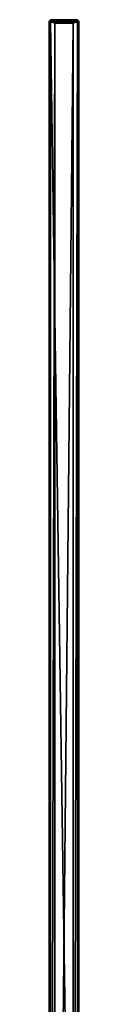
# Model space of a CAD drawing. Units: millimetres. Extents: x -10 to 10, y -10 to 855.
# Drawn here: x -7 to 6, y 423 to 855 of the extents above; entities that cross this region are included whole.
import ezdxf

# ---------------------------------------------------------------- set-up
doc = ezdxf.new("R2010")
doc.units = ezdxf.units.MM
doc.header["$LTSCALE"] = 52.148148
for name, color, linetype in [('1', 7, 'CONTINUOUS'), ('15', 7, 'CONTINUOUS'), ('16', 7, 'CONTINUOUS'), ('17', 7, 'CONTINUOUS'), ('18', 7, 'CONTINUOUS'), ('2', 7, 'CONTINUOUS'), ('3', 7, 'CONTINUOUS'), ('4', 7, 'CONTINUOUS'), ('5', 7, 'CONTINUOUS'), ('6', 7, 'CONTINUOUS'), ('7', 7, 'CONTINUOUS'), ('8', 7, 'CONTINUOUS'), ('82', 7, 'CONTINUOUS'), ('83', 7, 'CONTINUOUS'), ('84', 7, 'CONTINUOUS'), ('85', 7, 'CONTINUOUS'), ('86', 7, 'CONTINUOUS'), ('87', 7, 'CONTINUOUS'), ('88', 7, 'CONTINUOUS'), ('89', 7, 'CONTINUOUS'), ('9', 7, 'CONTINUOUS')]:
    doc.layers.add(name, color=color, linetype=linetype)

msp = doc.modelspace()

# ---------------------------------------------------------------- linework, layer by layer
at = {"layer": '1', "linetype": 'Continuous'}
for points in [[(4.65, 855.4, 1.1), (4.85, 855.38, 1), (4.76, 855.38, 0.89), (4.65, 855.4, 1.1)], [(5.04, 855.32, 0.9), (4.83, 855.33, 0.74), (4.76, 855.38, 0.89), (5.04, 855.32, 0.9)], [(4.85, 855.38, 1), (5.04, 855.32, 0.9), (4.76, 855.38, 0.89), (4.85, 855.38, 1)], [(4.83, 855.33, 0.74), (5.1, 855.24, 0.61), (4.85, 855.31, 0.69), (4.83, 855.33, 0.74)], [(5.1, 855.24, 0.61), (4.83, 855.33, 0.74), (5.22, 855.22, 0.81), (5.1, 855.24, 0.61)], [(5.22, 855.22, 0.81), (4.83, 855.33, 0.74), (5.04, 855.32, 0.9), (5.22, 855.22, 0.81)], [(4.85, 855.31, 0.69), (5.1, 855.24, 0.61), (4.94, 855.22, 0.52), (4.85, 855.31, 0.69)], [(5.1, 855.24, 0.61), (5.01, 855.1, 0.38), (4.94, 855.22, 0.52), (5.1, 855.24, 0.61)], [(5.34, 855.05, 0.48), (5.01, 855.1, 0.38), (5.1, 855.24, 0.61), (5.34, 855.05, 0.48)], [(5.2, 854.94, 0.28), (5.01, 855.1, 0.38), (5.34, 855.05, 0.48), (5.2, 854.94, 0.28)], [(5.01, 855.1, 0.38), (5.2, 854.94, 0.28), (5.07, 854.94, 0.26), (5.01, 855.1, 0.38)], [(5.07, 854.94, 0.26), (5.2, 854.94, 0.28), (5.11, 854.77, 0.17), (5.07, 854.94, 0.26)], [(5.34, 855.05, 0.48), (5.1, 855.24, 0.61), (5.38, 855.09, 0.74), (5.34, 855.05, 0.48)], [(5.38, 855.09, 0.74), (5.1, 855.24, 0.61), (5.22, 855.22, 0.81), (5.38, 855.09, 0.74)], [(5.2, 854.94, 0.28), (5.34, 854.7, 0.2), (5.11, 854.77, 0.17), (5.2, 854.94, 0.28)], [(5.11, 854.77, 0.17), (5.34, 854.7, 0.2), (5.14, 854.59, 0.12), (5.11, 854.77, 0.17)], [(5.34, 854.7, 0.2), (5.39, 854.4, 0.16), (5.14, 854.59, 0.12), (5.34, 854.7, 0.2)], [(5.39, 854.4, 0.16), (5.15, 854.4, 0.1), (5.14, 854.59, 0.12), (5.39, 854.4, 0.16)], [(5.52, 854.76, 0.39), (5.2, 854.94, 0.28), (5.34, 855.05, 0.48), (5.52, 854.76, 0.39)], [(5.34, 854.7, 0.2), (5.2, 854.94, 0.28), (5.52, 854.76, 0.39), (5.34, 854.7, 0.2)], [(5.5, 854.93, 0.68), (5.34, 855.05, 0.48), (5.38, 855.09, 0.74), (5.5, 854.93, 0.68)], [(5.52, 854.76, 0.39), (5.34, 855.05, 0.48), (5.58, 854.76, 0.63), (5.52, 854.76, 0.39)], [(5.58, 854.76, 0.63), (5.34, 855.05, 0.48), (5.5, 854.93, 0.68), (5.58, 854.76, 0.63)], [(5.58, 854.4, 0.35), (5.34, 854.7, 0.2), (5.52, 854.76, 0.39), (5.58, 854.4, 0.35)], [(5.58, 854.4, 0.35), (5.39, 854.4, 0.16), (5.34, 854.7, 0.2), (5.58, 854.4, 0.35)], [(5.65, 854.4, 0.6), (5.58, 854.4, 0.35), (5.52, 854.76, 0.39), (5.65, 854.4, 0.6)], [(5.65, 854.4, 0.6), (5.52, 854.76, 0.39), (5.63, 854.58, 0.61), (5.65, 854.4, 0.6)], [(5.63, 854.58, 0.61), (5.52, 854.76, 0.39), (5.58, 854.76, 0.63), (5.63, 854.58, 0.61)]]:
    msp.add_3dface(points, dxfattribs=at)
at = {"layer": '15', "linetype": 'Continuous'}
for points in [[(3.15, 46, 11.6), (3.15, 853.9, 11.6), (3.15, 853.9, 2000), (3.15, 46, 11.6)], [(3.15, 46, 11.6), (3.15, 853.9, 2000), (3.15, 87.5, 1930), (3.15, 46, 11.6)], [(3.15, 853.9, 2000), (3.15, 46.2, 2000), (3.15, 58.5, 1955), (3.15, 853.9, 2000)], [(3.15, 93, 1949.5), (3.15, 853.9, 2000), (3.15, 92.73, 1951.2), (3.15, 93, 1949.5)], [(3.15, 853.9, 2000), (3.15, 93, 1949.5), (3.15, 93, 1935.5), (3.15, 853.9, 2000)], [(3.15, 92.73, 1951.2), (3.15, 853.9, 2000), (3.15, 91.95, 1952.73), (3.15, 92.73, 1951.2)], [(3.15, 91.95, 1952.73), (3.15, 853.9, 2000), (3.15, 90.73, 1953.95), (3.15, 91.95, 1952.73)], [(3.15, 90.73, 1953.95), (3.15, 853.9, 2000), (3.15, 89.2, 1954.73), (3.15, 90.73, 1953.95)], [(3.15, 89.2, 1954.73), (3.15, 853.9, 2000), (3.15, 87.5, 1955), (3.15, 89.2, 1954.73)], [(3.15, 87.5, 1955), (3.15, 853.9, 2000), (3.15, 58.5, 1955), (3.15, 87.5, 1955)], [(3.15, 87.5, 1930), (3.15, 853.9, 2000), (3.15, 89.2, 1930.27), (3.15, 87.5, 1930)], [(3.15, 89.2, 1930.27), (3.15, 853.9, 2000), (3.15, 90.73, 1931.05), (3.15, 89.2, 1930.27)], [(3.15, 90.73, 1931.05), (3.15, 853.9, 2000), (3.15, 91.95, 1932.27), (3.15, 90.73, 1931.05)], [(3.15, 91.95, 1932.27), (3.15, 853.9, 2000), (3.15, 92.73, 1933.8), (3.15, 91.95, 1932.27)], [(3.15, 92.73, 1933.8), (3.15, 853.9, 2000), (3.15, 93, 1935.5), (3.15, 92.73, 1933.8)]]:
    msp.add_3dface(points, dxfattribs=at)
at = {"layer": '16', "linetype": 'Continuous'}
for points in [[(-4.85, 46, 11.6), (-4.85, 46, 2000), (-4.85, 853.9, 11.6), (-4.85, 46, 11.6)], [(-4.85, 853.9, 11.6), (-4.85, 46, 2000), (-4.85, 46.15, 2000), (-4.85, 853.9, 11.6)], [(-4.85, 853.9, 2000), (-4.85, 853.9, 11.6), (-4.85, 46.15, 2000), (-4.85, 853.9, 2000)]]:
    msp.add_3dface(points, dxfattribs=at)
at = {"layer": '17', "linetype": 'Continuous'}
for points in [[(3.15, 46.2, 2000), (3.15, 853.9, 2000), (-4.85, 46.15, 2000), (3.15, 46.2, 2000)], [(3.15, 853.9, 2000), (-4.85, 853.9, 2000), (-4.85, 46.15, 2000), (3.15, 853.9, 2000)]]:
    msp.add_3dface(points, dxfattribs=at)
at = {"layer": '18', "linetype": 'Continuous'}
for points in [[(3.15, 853.9, 11.6), (-4.85, 853.9, 11.6), (-4.85, 853.9, 2000), (3.15, 853.9, 11.6)], [(3.15, 853.9, 2000), (3.15, 853.9, 11.6), (-4.85, 853.9, 2000), (3.15, 853.9, 2000)]]:
    msp.add_3dface(points, dxfattribs=at)
at = {"layer": '2', "linetype": 'Continuous'}
for points in [[(4.85, 855.38, 1), (4.65, 855.4, 1.1), (4.86, 855.38, 10.71), (4.85, 855.38, 1)], [(4.86, 855.38, 10.71), (4.65, 855.4, 1.1), (4.65, 855.4, 10.6), (4.86, 855.38, 10.71)], [(5.04, 855.32, 0.9), (4.85, 855.38, 1), (5.01, 855.33, 10.78), (5.04, 855.32, 0.9)], [(5.01, 855.33, 10.78), (4.85, 855.38, 1), (4.86, 855.38, 10.71), (5.01, 855.33, 10.78)], [(5.06, 855.31, 10.8), (5.04, 855.32, 0.9), (5.01, 855.33, 10.78), (5.06, 855.31, 10.8)], [(5.22, 855.22, 0.81), (5.04, 855.32, 0.9), (5.06, 855.31, 10.8), (5.22, 855.22, 0.81)], [(5.23, 855.22, 10.89), (5.22, 855.22, 0.81), (5.06, 855.31, 10.8), (5.23, 855.22, 10.89)], [(5.38, 855.09, 0.74), (5.22, 855.22, 0.81), (5.38, 855.09, 10.96), (5.38, 855.09, 0.74)], [(5.38, 855.09, 10.96), (5.22, 855.22, 0.81), (5.23, 855.22, 10.89), (5.38, 855.09, 10.96)], [(5.5, 854.93, 0.68), (5.38, 855.09, 0.74), (5.49, 854.94, 11.02), (5.5, 854.93, 0.68)], [(5.49, 854.94, 11.02), (5.38, 855.09, 0.74), (5.38, 855.09, 10.96), (5.49, 854.94, 11.02)], [(5.58, 854.77, 11.06), (5.5, 854.93, 0.68), (5.49, 854.94, 11.02), (5.58, 854.77, 11.06)], [(5.58, 854.76, 0.63), (5.5, 854.93, 0.68), (5.58, 854.77, 11.06), (5.58, 854.76, 0.63)], [(5.63, 854.59, 11.09), (5.58, 854.76, 0.63), (5.58, 854.77, 11.06), (5.63, 854.59, 11.09)], [(5.63, 854.58, 0.61), (5.58, 854.76, 0.63), (5.63, 854.59, 11.09), (5.63, 854.58, 0.61)], [(5.65, 854.4, 11.1), (5.63, 854.58, 0.61), (5.63, 854.59, 11.09), (5.65, 854.4, 11.1)], [(5.65, 854.4, 11.1), (5.65, 854.4, 0.6), (5.63, 854.58, 0.61), (5.65, 854.4, 11.1)]]:
    msp.add_3dface(points, dxfattribs=at)
at = {"layer": '3', "linetype": 'Continuous'}
for points in [[(4.86, 855.38, 10.71), (4.65, 855.4, 10.6), (4.75, 855.38, 10.8), (4.86, 855.38, 10.71)], [(4.85, 855.32, 10.99), (4.86, 855.38, 10.71), (4.75, 855.38, 10.8), (4.85, 855.32, 10.99)], [(5.01, 855.33, 10.78), (4.86, 855.38, 10.71), (4.85, 855.32, 10.99), (5.01, 855.33, 10.78)], [(4.94, 855.22, 11.17), (5.01, 855.33, 10.78), (4.85, 855.32, 10.99), (4.94, 855.22, 11.17)], [(5.14, 855.24, 11.05), (5.01, 855.33, 10.78), (4.94, 855.22, 11.17), (5.14, 855.24, 11.05)], [(5.01, 855.09, 11.33), (5.14, 855.24, 11.05), (4.94, 855.22, 11.17), (5.01, 855.09, 11.33)], [(5.06, 855.31, 10.8), (5.01, 855.33, 10.78), (5.14, 855.24, 11.05), (5.06, 855.31, 10.8)], [(5.27, 855.05, 11.29), (5.14, 855.24, 11.05), (5.01, 855.09, 11.33), (5.27, 855.05, 11.29)], [(5.07, 854.93, 11.45), (5.27, 855.05, 11.29), (5.01, 855.09, 11.33), (5.07, 854.93, 11.45)], [(5.23, 855.22, 10.89), (5.06, 855.31, 10.8), (5.14, 855.24, 11.05), (5.23, 855.22, 10.89)], [(5.12, 854.76, 11.53), (5.27, 855.05, 11.29), (5.07, 854.93, 11.45), (5.12, 854.76, 11.53)], [(5.36, 854.76, 11.47), (5.27, 855.05, 11.29), (5.12, 854.76, 11.53), (5.36, 854.76, 11.47)], [(5.14, 854.58, 11.58), (5.36, 854.76, 11.47), (5.12, 854.76, 11.53), (5.14, 854.58, 11.58)], [(5.38, 855.09, 10.96), (5.23, 855.22, 10.89), (5.14, 855.24, 11.05), (5.38, 855.09, 10.96)], [(5.27, 855.05, 11.29), (5.38, 855.09, 10.96), (5.14, 855.24, 11.05), (5.27, 855.05, 11.29)], [(5.15, 854.4, 11.6), (5.36, 854.76, 11.47), (5.14, 854.58, 11.58), (5.15, 854.4, 11.6)], [(5.15, 854.4, 11.6), (5.4, 854.4, 11.53), (5.36, 854.76, 11.47), (5.15, 854.4, 11.6)], [(5.47, 854.94, 11.15), (5.38, 855.09, 10.96), (5.27, 855.05, 11.29), (5.47, 854.94, 11.15)], [(5.36, 854.76, 11.47), (5.47, 854.94, 11.15), (5.27, 855.05, 11.29), (5.36, 854.76, 11.47)], [(5.55, 854.7, 11.29), (5.47, 854.94, 11.15), (5.36, 854.76, 11.47), (5.55, 854.7, 11.29)], [(5.4, 854.4, 11.53), (5.55, 854.7, 11.29), (5.36, 854.76, 11.47), (5.4, 854.4, 11.53)], [(5.49, 854.94, 11.02), (5.38, 855.09, 10.96), (5.47, 854.94, 11.15), (5.49, 854.94, 11.02)], [(5.4, 854.4, 11.53), (5.59, 854.4, 11.34), (5.55, 854.7, 11.29), (5.4, 854.4, 11.53)], [(5.58, 854.77, 11.06), (5.49, 854.94, 11.02), (5.47, 854.94, 11.15), (5.58, 854.77, 11.06)], [(5.55, 854.7, 11.29), (5.58, 854.77, 11.06), (5.47, 854.94, 11.15), (5.55, 854.7, 11.29)], [(5.63, 854.59, 11.09), (5.58, 854.77, 11.06), (5.55, 854.7, 11.29), (5.63, 854.59, 11.09)], [(5.59, 854.4, 11.34), (5.63, 854.59, 11.09), (5.55, 854.7, 11.29), (5.59, 854.4, 11.34)], [(5.59, 854.4, 11.34), (5.65, 854.4, 11.1), (5.63, 854.59, 11.09), (5.59, 854.4, 11.34)]]:
    msp.add_3dface(points, dxfattribs=at)
at = {"layer": '4', "linetype": 'Continuous'}
for points in [[(-6.85, 854.4, 11.6), (5.14, 854.58, 11.58), (-6.84, 854.59, 11.58), (-6.85, 854.4, 11.6)], [(-6.85, 854.4, 11.6), (5.15, 854.4, 11.6), (5.14, 854.58, 11.58), (-6.85, 854.4, 11.6)], [(-6.84, 854.59, 11.58), (5.12, 854.76, 11.53), (-6.81, 854.77, 11.53), (-6.84, 854.59, 11.58)], [(5.14, 854.58, 11.58), (5.12, 854.76, 11.53), (-6.84, 854.59, 11.58), (5.14, 854.58, 11.58)], [(-6.81, 854.77, 11.53), (5.07, 854.93, 11.45), (-6.77, 854.94, 11.44), (-6.81, 854.77, 11.53)], [(5.12, 854.76, 11.53), (5.07, 854.93, 11.45), (-6.81, 854.77, 11.53), (5.12, 854.76, 11.53)], [(5.07, 854.93, 11.45), (5.01, 855.09, 11.33), (-6.77, 854.94, 11.44), (5.07, 854.93, 11.45)], [(-6.77, 854.94, 11.44), (5.01, 855.09, 11.33), (-6.71, 855.09, 11.33), (-6.77, 854.94, 11.44)], [(5.01, 855.09, 11.33), (4.94, 855.22, 11.17), (-6.71, 855.09, 11.33), (5.01, 855.09, 11.33)], [(-6.71, 855.09, 11.33), (4.94, 855.22, 11.17), (-6.64, 855.22, 11.18), (-6.71, 855.09, 11.33)], [(-6.64, 855.22, 11.18), (4.94, 855.22, 11.17), (-6.55, 855.31, 11.01), (-6.64, 855.22, 11.18)], [(-6.55, 855.31, 11.01), (4.85, 855.32, 10.99), (-6.53, 855.33, 10.96), (-6.55, 855.31, 11.01)], [(4.94, 855.22, 11.17), (4.85, 855.32, 10.99), (-6.55, 855.31, 11.01), (4.94, 855.22, 11.17)], [(4.85, 855.32, 10.99), (4.75, 855.38, 10.8), (-6.53, 855.33, 10.96), (4.85, 855.32, 10.99)], [(-6.53, 855.33, 10.96), (4.75, 855.38, 10.8), (-6.46, 855.38, 10.81), (-6.53, 855.33, 10.96)], [(4.75, 855.38, 10.8), (4.65, 855.4, 10.6), (-6.46, 855.38, 10.81), (4.75, 855.38, 10.8)], [(-6.46, 855.38, 10.81), (4.65, 855.4, 10.6), (-6.35, 855.4, 10.6), (-6.46, 855.38, 10.81)]]:
    msp.add_3dface(points, dxfattribs=at)
at = {"layer": '5', "linetype": 'Continuous'}
for points in [[(-7.35, 854.4, 11.1), (-7.28, 854.4, 11.35), (-7.22, 854.76, 11.31), (-7.35, 854.4, 11.1)], [(-7.35, 854.4, 11.1), (-7.22, 854.76, 11.31), (-7.33, 854.58, 11.09), (-7.35, 854.4, 11.1)], [(-7.33, 854.58, 11.09), (-7.22, 854.76, 11.31), (-7.28, 854.76, 11.07), (-7.33, 854.58, 11.09)], [(-7.22, 854.76, 11.31), (-7.04, 855.05, 11.22), (-7.28, 854.76, 11.07), (-7.22, 854.76, 11.31)], [(-7.28, 854.76, 11.07), (-7.04, 855.05, 11.22), (-7.2, 854.93, 11.02), (-7.28, 854.76, 11.07)], [(-7.28, 854.4, 11.35), (-7.04, 854.7, 11.5), (-7.22, 854.76, 11.31), (-7.28, 854.4, 11.35)], [(-7.28, 854.4, 11.35), (-7.09, 854.4, 11.54), (-7.04, 854.7, 11.5), (-7.28, 854.4, 11.35)], [(-7.22, 854.76, 11.31), (-6.9, 854.94, 11.42), (-7.04, 855.05, 11.22), (-7.22, 854.76, 11.31)], [(-7.04, 854.7, 11.5), (-6.9, 854.94, 11.42), (-7.22, 854.76, 11.31), (-7.04, 854.7, 11.5)], [(-7.2, 854.93, 11.02), (-7.04, 855.05, 11.22), (-7.08, 855.09, 10.96), (-7.2, 854.93, 11.02)], [(-7.09, 854.4, 11.54), (-6.84, 854.59, 11.58), (-7.04, 854.7, 11.5), (-7.09, 854.4, 11.54)], [(-7.09, 854.4, 11.54), (-6.85, 854.4, 11.6), (-6.84, 854.59, 11.58), (-7.09, 854.4, 11.54)], [(-7.04, 855.05, 11.22), (-6.8, 855.24, 11.09), (-7.08, 855.09, 10.96), (-7.04, 855.05, 11.22)], [(-7.08, 855.09, 10.96), (-6.8, 855.24, 11.09), (-6.92, 855.22, 10.89), (-7.08, 855.09, 10.96)], [(-7.04, 855.05, 11.22), (-6.71, 855.09, 11.33), (-6.8, 855.24, 11.09), (-7.04, 855.05, 11.22)], [(-6.9, 854.94, 11.42), (-6.71, 855.09, 11.33), (-7.04, 855.05, 11.22), (-6.9, 854.94, 11.42)], [(-7.04, 854.7, 11.5), (-6.81, 854.77, 11.53), (-6.9, 854.94, 11.42), (-7.04, 854.7, 11.5)], [(-6.84, 854.59, 11.58), (-6.81, 854.77, 11.53), (-7.04, 854.7, 11.5), (-6.84, 854.59, 11.58)], [(-6.8, 855.24, 11.09), (-6.53, 855.33, 10.96), (-6.92, 855.22, 10.89), (-6.8, 855.24, 11.09)], [(-6.92, 855.22, 10.89), (-6.53, 855.33, 10.96), (-6.74, 855.32, 10.8), (-6.92, 855.22, 10.89)], [(-6.77, 854.94, 11.44), (-6.71, 855.09, 11.33), (-6.9, 854.94, 11.42), (-6.77, 854.94, 11.44)], [(-6.81, 854.77, 11.53), (-6.77, 854.94, 11.44), (-6.9, 854.94, 11.42), (-6.81, 854.77, 11.53)], [(-6.55, 855.31, 11.01), (-6.53, 855.33, 10.96), (-6.8, 855.24, 11.09), (-6.55, 855.31, 11.01)], [(-6.64, 855.22, 11.18), (-6.55, 855.31, 11.01), (-6.8, 855.24, 11.09), (-6.64, 855.22, 11.18)], [(-6.71, 855.09, 11.33), (-6.64, 855.22, 11.18), (-6.8, 855.24, 11.09), (-6.71, 855.09, 11.33)], [(-6.53, 855.33, 10.96), (-6.46, 855.38, 10.81), (-6.74, 855.32, 10.8), (-6.53, 855.33, 10.96)], [(-6.74, 855.32, 10.8), (-6.46, 855.38, 10.81), (-6.55, 855.38, 10.7), (-6.74, 855.32, 10.8)], [(-6.46, 855.38, 10.81), (-6.35, 855.4, 10.6), (-6.55, 855.38, 10.7), (-6.46, 855.38, 10.81)]]:
    msp.add_3dface(points, dxfattribs=at)
at = {"layer": '6', "linetype": 'Continuous'}
for points in [[(-7.35, 854.4, 0.6), (-7.33, 854.58, 11.09), (-7.33, 854.59, 0.61), (-7.35, 854.4, 0.6)], [(-7.35, 854.4, 0.6), (-7.35, 854.4, 11.1), (-7.33, 854.58, 11.09), (-7.35, 854.4, 0.6)], [(-7.33, 854.59, 0.61), (-7.28, 854.76, 11.07), (-7.28, 854.77, 0.64), (-7.33, 854.59, 0.61)], [(-7.33, 854.58, 11.09), (-7.28, 854.76, 11.07), (-7.33, 854.59, 0.61), (-7.33, 854.58, 11.09)], [(-7.28, 854.77, 0.64), (-7.2, 854.93, 11.02), (-7.19, 854.94, 0.68), (-7.28, 854.77, 0.64)], [(-7.28, 854.76, 11.07), (-7.2, 854.93, 11.02), (-7.28, 854.77, 0.64), (-7.28, 854.76, 11.07)], [(-7.2, 854.93, 11.02), (-7.08, 855.09, 10.96), (-7.19, 854.94, 0.68), (-7.2, 854.93, 11.02)], [(-7.19, 854.94, 0.68), (-7.08, 855.09, 10.96), (-7.08, 855.09, 0.74), (-7.19, 854.94, 0.68)], [(-7.08, 855.09, 10.96), (-6.92, 855.22, 10.89), (-7.08, 855.09, 0.74), (-7.08, 855.09, 10.96)], [(-7.08, 855.09, 0.74), (-6.92, 855.22, 10.89), (-6.93, 855.22, 0.81), (-7.08, 855.09, 0.74)], [(-6.93, 855.22, 0.81), (-6.92, 855.22, 10.89), (-6.76, 855.31, 0.9), (-6.93, 855.22, 0.81)], [(-6.92, 855.22, 10.89), (-6.74, 855.32, 10.8), (-6.76, 855.31, 0.9), (-6.92, 855.22, 10.89)], [(-6.76, 855.31, 0.9), (-6.74, 855.32, 10.8), (-6.71, 855.33, 0.92), (-6.76, 855.31, 0.9)], [(-6.74, 855.32, 10.8), (-6.55, 855.38, 10.7), (-6.71, 855.33, 0.92), (-6.74, 855.32, 10.8)], [(-6.71, 855.33, 0.92), (-6.55, 855.38, 10.7), (-6.56, 855.38, 0.99), (-6.71, 855.33, 0.92)], [(-6.55, 855.38, 10.7), (-6.35, 855.4, 10.6), (-6.56, 855.38, 0.99), (-6.55, 855.38, 10.7)], [(-6.56, 855.38, 0.99), (-6.35, 855.4, 10.6), (-6.35, 855.4, 1.1), (-6.56, 855.38, 0.99)]]:
    msp.add_3dface(points, dxfattribs=at)
at = {"layer": '7', "linetype": 'Continuous'}
for points in [[(-7.29, 854.4, 0.36), (-7.35, 854.4, 0.6), (-7.33, 854.59, 0.61), (-7.29, 854.4, 0.36)], [(-7.33, 854.59, 0.61), (-7.28, 854.77, 0.64), (-7.25, 854.7, 0.41), (-7.33, 854.59, 0.61)], [(-7.29, 854.4, 0.36), (-7.33, 854.59, 0.61), (-7.25, 854.7, 0.41), (-7.29, 854.4, 0.36)], [(-7.1, 854.4, 0.17), (-7.29, 854.4, 0.36), (-7.25, 854.7, 0.41), (-7.1, 854.4, 0.17)], [(-7.28, 854.77, 0.64), (-7.19, 854.94, 0.68), (-7.17, 854.94, 0.55), (-7.28, 854.77, 0.64)], [(-7.25, 854.7, 0.41), (-7.28, 854.77, 0.64), (-7.17, 854.94, 0.55), (-7.25, 854.7, 0.41)], [(-7.25, 854.7, 0.41), (-7.17, 854.94, 0.55), (-7.06, 854.76, 0.23), (-7.25, 854.7, 0.41)], [(-7.1, 854.4, 0.17), (-7.25, 854.7, 0.41), (-7.06, 854.76, 0.23), (-7.1, 854.4, 0.17)], [(-7.19, 854.94, 0.68), (-7.08, 855.09, 0.74), (-7.17, 854.94, 0.55), (-7.19, 854.94, 0.68)], [(-7.17, 854.94, 0.55), (-7.08, 855.09, 0.74), (-6.97, 855.05, 0.41), (-7.17, 854.94, 0.55)], [(-7.06, 854.76, 0.23), (-7.17, 854.94, 0.55), (-6.97, 855.05, 0.41), (-7.06, 854.76, 0.23)], [(-6.85, 854.4, 0.1), (-7.1, 854.4, 0.17), (-7.06, 854.76, 0.23), (-6.85, 854.4, 0.1)], [(-7.08, 855.09, 0.74), (-6.93, 855.22, 0.81), (-6.84, 855.24, 0.65), (-7.08, 855.09, 0.74)], [(-6.97, 855.05, 0.41), (-7.08, 855.09, 0.74), (-6.84, 855.24, 0.65), (-6.97, 855.05, 0.41)], [(-7.06, 854.76, 0.23), (-6.97, 855.05, 0.41), (-6.82, 854.76, 0.17), (-7.06, 854.76, 0.23)], [(-6.85, 854.4, 0.1), (-7.06, 854.76, 0.23), (-6.84, 854.58, 0.12), (-6.85, 854.4, 0.1)], [(-6.84, 854.58, 0.12), (-7.06, 854.76, 0.23), (-6.82, 854.76, 0.17), (-6.84, 854.58, 0.12)], [(-6.97, 855.05, 0.41), (-6.84, 855.24, 0.65), (-6.71, 855.09, 0.37), (-6.97, 855.05, 0.41)], [(-6.77, 854.93, 0.25), (-6.97, 855.05, 0.41), (-6.71, 855.09, 0.37), (-6.77, 854.93, 0.25)], [(-6.82, 854.76, 0.17), (-6.97, 855.05, 0.41), (-6.77, 854.93, 0.25), (-6.82, 854.76, 0.17)], [(-6.93, 855.22, 0.81), (-6.76, 855.31, 0.9), (-6.84, 855.24, 0.65), (-6.93, 855.22, 0.81)], [(-6.76, 855.31, 0.9), (-6.71, 855.33, 0.92), (-6.84, 855.24, 0.65), (-6.76, 855.31, 0.9)], [(-6.84, 855.24, 0.65), (-6.71, 855.33, 0.92), (-6.64, 855.22, 0.53), (-6.84, 855.24, 0.65)], [(-6.71, 855.09, 0.37), (-6.84, 855.24, 0.65), (-6.64, 855.22, 0.53), (-6.71, 855.09, 0.37)], [(-6.71, 855.33, 0.92), (-6.56, 855.38, 0.99), (-6.55, 855.32, 0.71), (-6.71, 855.33, 0.92)], [(-6.64, 855.22, 0.53), (-6.71, 855.33, 0.92), (-6.55, 855.32, 0.71), (-6.64, 855.22, 0.53)], [(-6.56, 855.38, 0.99), (-6.35, 855.4, 1.1), (-6.45, 855.38, 0.9), (-6.56, 855.38, 0.99)], [(-6.55, 855.32, 0.71), (-6.56, 855.38, 0.99), (-6.45, 855.38, 0.9), (-6.55, 855.32, 0.71)]]:
    msp.add_3dface(points, dxfattribs=at)
at = {"layer": '8', "linetype": 'Continuous'}
for points in [[(5.15, 854.4, 0.1), (-6.85, 854.4, 0.1), (-6.84, 854.58, 0.12), (5.15, 854.4, 0.1)], [(5.14, 854.59, 0.12), (-6.84, 854.58, 0.12), (-6.82, 854.76, 0.17), (5.14, 854.59, 0.12)], [(5.14, 854.59, 0.12), (5.15, 854.4, 0.1), (-6.84, 854.58, 0.12), (5.14, 854.59, 0.12)], [(5.11, 854.77, 0.17), (-6.82, 854.76, 0.17), (-6.77, 854.93, 0.25), (5.11, 854.77, 0.17)], [(5.11, 854.77, 0.17), (5.14, 854.59, 0.12), (-6.82, 854.76, 0.17), (5.11, 854.77, 0.17)], [(5.07, 854.94, 0.26), (-6.77, 854.93, 0.25), (-6.71, 855.09, 0.37), (5.07, 854.94, 0.26)], [(5.07, 854.94, 0.26), (5.11, 854.77, 0.17), (-6.77, 854.93, 0.25), (5.07, 854.94, 0.26)], [(5.01, 855.1, 0.38), (-6.71, 855.09, 0.37), (-6.64, 855.22, 0.53), (5.01, 855.1, 0.38)], [(5.01, 855.1, 0.38), (5.07, 854.94, 0.26), (-6.71, 855.09, 0.37), (5.01, 855.1, 0.38)], [(4.85, 855.31, 0.69), (-6.64, 855.22, 0.53), (-6.55, 855.32, 0.71), (4.85, 855.31, 0.69)], [(4.85, 855.31, 0.69), (4.94, 855.22, 0.52), (-6.64, 855.22, 0.53), (4.85, 855.31, 0.69)], [(4.94, 855.22, 0.52), (5.01, 855.1, 0.38), (-6.64, 855.22, 0.53), (4.94, 855.22, 0.52)], [(4.83, 855.33, 0.74), (-6.55, 855.32, 0.71), (-6.45, 855.38, 0.9), (4.83, 855.33, 0.74)], [(4.83, 855.33, 0.74), (4.85, 855.31, 0.69), (-6.55, 855.32, 0.71), (4.83, 855.33, 0.74)], [(-6.35, 855.4, 1.1), (4.76, 855.38, 0.89), (-6.45, 855.38, 0.9), (-6.35, 855.4, 1.1)], [(4.76, 855.38, 0.89), (4.83, 855.33, 0.74), (-6.45, 855.38, 0.9), (4.76, 855.38, 0.89)], [(4.65, 855.4, 1.1), (4.76, 855.38, 0.89), (-6.35, 855.4, 1.1), (4.65, 855.4, 1.1)]]:
    msp.add_3dface(points, dxfattribs=at)
at = {"layer": '82', "linetype": 'Continuous'}
for points in [[(5.4, 46, 0.17), (5.15, 46, 0.1), (5.39, 854.4, 0.16), (5.4, 46, 0.17)], [(5.39, 854.4, 0.16), (5.15, 46, 0.1), (5.15, 854.4, 0.1), (5.39, 854.4, 0.16)], [(5.58, 854.4, 0.35), (5.4, 46, 0.17), (5.39, 854.4, 0.16), (5.58, 854.4, 0.35)], [(5.58, 46, 0.35), (5.4, 46, 0.17), (5.58, 854.4, 0.35), (5.58, 46, 0.35)], [(5.65, 46, 0.6), (5.58, 46, 0.35), (5.65, 854.4, 0.6), (5.65, 46, 0.6)], [(5.65, 854.4, 0.6), (5.58, 46, 0.35), (5.58, 854.4, 0.35), (5.65, 854.4, 0.6)]]:
    msp.add_3dface(points, dxfattribs=at)
at = {"layer": '83', "linetype": 'Continuous'}
for points in [[(5.65, 46, 11.1), (5.65, 46, 0.6), (5.65, 854.4, 0.6), (5.65, 46, 11.1)], [(5.65, 46, 11.1), (5.65, 854.4, 0.6), (5.65, 854.4, 11.1), (5.65, 46, 11.1)]]:
    msp.add_3dface(points, dxfattribs=at)
at = {"layer": '84', "linetype": 'Continuous'}
for points in [[(5.15, 46, 11.6), (5.4, 46, 11.53), (5.15, 854.4, 11.6), (5.15, 46, 11.6)], [(5.15, 854.4, 11.6), (5.4, 46, 11.53), (5.4, 854.4, 11.53), (5.15, 854.4, 11.6)], [(5.4, 46, 11.53), (5.58, 46, 11.35), (5.4, 854.4, 11.53), (5.4, 46, 11.53)], [(5.4, 854.4, 11.53), (5.58, 46, 11.35), (5.59, 854.4, 11.34), (5.4, 854.4, 11.53)], [(5.58, 46, 11.35), (5.65, 46, 11.1), (5.59, 854.4, 11.34), (5.58, 46, 11.35)], [(5.65, 46, 11.1), (5.65, 854.4, 11.1), (5.59, 854.4, 11.34), (5.65, 46, 11.1)]]:
    msp.add_3dface(points, dxfattribs=at)
at = {"layer": '85', "linetype": 'Continuous'}
for points in [[(-6.85, 46, 11.6), (-4.85, 853.9, 11.6), (-6.85, 854.4, 11.6), (-6.85, 46, 11.6)], [(-4.85, 853.9, 11.6), (5.15, 854.4, 11.6), (-6.85, 854.4, 11.6), (-4.85, 853.9, 11.6)], [(-6.85, 46, 11.6), (-4.85, 46, 11.6), (-4.85, 853.9, 11.6), (-6.85, 46, 11.6)], [(3.15, 853.9, 11.6), (5.15, 854.4, 11.6), (-4.85, 853.9, 11.6), (3.15, 853.9, 11.6)], [(3.15, 46, 11.6), (5.15, 46, 11.6), (5.15, 854.4, 11.6), (3.15, 46, 11.6)], [(3.15, 46, 11.6), (5.15, 854.4, 11.6), (3.15, 853.9, 11.6), (3.15, 46, 11.6)]]:
    msp.add_3dface(points, dxfattribs=at)
at = {"layer": '86', "linetype": 'Continuous'}
for points in [[(-7.35, 46, 11.1), (-7.28, 46, 11.35), (-7.35, 854.4, 11.1), (-7.35, 46, 11.1)], [(-7.35, 854.4, 11.1), (-7.28, 46, 11.35), (-7.28, 854.4, 11.35), (-7.35, 854.4, 11.1)], [(-7.28, 46, 11.35), (-7.1, 46, 11.53), (-7.28, 854.4, 11.35), (-7.28, 46, 11.35)], [(-7.28, 854.4, 11.35), (-7.1, 46, 11.53), (-7.09, 854.4, 11.54), (-7.28, 854.4, 11.35)], [(-7.1, 46, 11.53), (-6.85, 46, 11.6), (-7.09, 854.4, 11.54), (-7.1, 46, 11.53)], [(-6.85, 46, 11.6), (-6.85, 854.4, 11.6), (-7.09, 854.4, 11.54), (-6.85, 46, 11.6)]]:
    msp.add_3dface(points, dxfattribs=at)
at = {"layer": '87', "linetype": 'Continuous'}
for points in [[(-7.35, 46, 0.6), (-7.35, 46, 11.1), (-7.35, 854.4, 11.1), (-7.35, 46, 0.6)], [(-7.35, 46, 0.6), (-7.35, 854.4, 11.1), (-7.35, 854.4, 0.6), (-7.35, 46, 0.6)]]:
    msp.add_3dface(points, dxfattribs=at)
at = {"layer": '88', "linetype": 'Continuous'}
for points in [[(-7.28, 46, 0.35), (-7.35, 46, 0.6), (-7.29, 854.4, 0.36), (-7.28, 46, 0.35)], [(-7.35, 46, 0.6), (-7.35, 854.4, 0.6), (-7.29, 854.4, 0.36), (-7.35, 46, 0.6)], [(-7.1, 854.4, 0.17), (-7.28, 46, 0.35), (-7.29, 854.4, 0.36), (-7.1, 854.4, 0.17)], [(-7.1, 46, 0.17), (-7.28, 46, 0.35), (-7.1, 854.4, 0.17), (-7.1, 46, 0.17)], [(-6.85, 46, 0.1), (-7.1, 46, 0.17), (-6.85, 854.4, 0.1), (-6.85, 46, 0.1)], [(-6.85, 854.4, 0.1), (-7.1, 46, 0.17), (-7.1, 854.4, 0.17), (-6.85, 854.4, 0.1)]]:
    msp.add_3dface(points, dxfattribs=at)
at = {"layer": '89', "linetype": 'Continuous'}
for points in [[(5.15, 46, 0.1), (-6.85, 46, 0.1), (-6.85, 854.4, 0.1), (5.15, 46, 0.1)], [(5.15, 854.4, 0.1), (5.15, 46, 0.1), (-6.85, 854.4, 0.1), (5.15, 854.4, 0.1)]]:
    msp.add_3dface(points, dxfattribs=at)
at = {"layer": '9', "linetype": 'Continuous'}
for points in [[(4.65, 855.4, 10.6), (4.65, 855.4, 1.1), (-6.35, 855.4, 1.1), (4.65, 855.4, 10.6)], [(-6.35, 855.4, 10.6), (4.65, 855.4, 10.6), (-6.35, 855.4, 1.1), (-6.35, 855.4, 10.6)]]:
    msp.add_3dface(points, dxfattribs=at)

doc.saveas('drawing.dxf')
